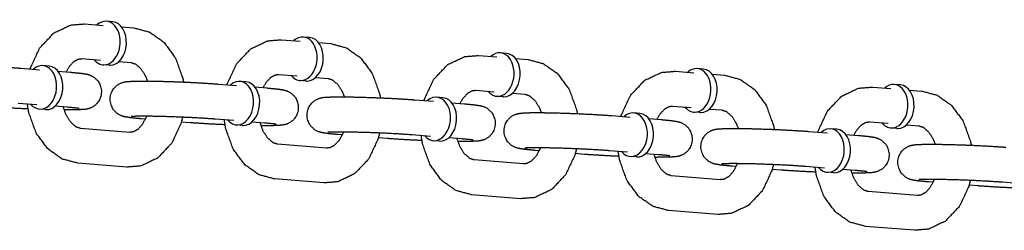
# Model space of a CAD drawing. Extents: x -26 to 730, y -21 to 563.
# Drawn here: x 587 to 590, y 328 to 329 of the extents above; entities that cross this region are included whole.
import ezdxf

# ---------------------------------------------------------------- set-up
doc = ezdxf.new("R2010")
doc.units = 0
doc.header["$LTSCALE"] = 16
doc.header["$MEASUREMENT"] = 0
doc.layers.add('1', color=7, linetype='CONTINUOUS')

msp = doc.modelspace()

# ---------------------------------------------------------------- linework, layer by layer
at = {"layer": '1'}
for p, q in [((587.08605, 328.7921), (587.15223, 328.78679)), ((587.18657, 328.79972), (587.16451, 328.80148)), ((587.21831, 328.7815), (587.26254, 328.77795)), ((587.89255, 328.74313), (587.87049, 328.7449)), ((587.79202, 328.73551), (587.85821, 328.73021)), ((587.92429, 328.72491), (587.96851, 328.72137)), ((587.07606, 328.6675), (587.14225, 328.66219)), ((588.498, 328.67893), (588.56418, 328.67363)), ((588.59852, 328.68655), (588.57646, 328.68832)), ((588.63026, 328.66833), (588.67449, 328.66479)), ((586.85814, 328.63319), (586.92433, 328.62789)), ((586.95867, 328.64081), (586.93661, 328.64258)), ((587.17409, 328.64397), (587.15203, 328.64573)), ((587.20833, 328.6569), (587.25255, 328.65335)), ((589.3045, 328.62997), (589.28243, 328.63173)), ((586.99041, 328.62259), (587.03463, 328.61904)), ((587.78203, 328.61091), (587.84822, 328.60561)), ((587.9143, 328.60031), (587.95853, 328.59677)), ((589.20397, 328.62235), (589.27015, 328.61704)), ((589.33623, 328.61175), (589.38046, 328.6082)), ((587.56411, 328.57661), (587.6303, 328.5713)), ((587.66464, 328.58422), (587.64258, 328.58599)), ((587.69638, 328.56601), (587.74061, 328.56246)), ((587.88006, 328.58738), (587.858, 328.58915)), ((589.90994, 328.56576), (589.97613, 328.56046)), ((590.01047, 328.57338), (589.98841, 328.57515)), ((588.37061, 328.52764), (588.34855, 328.52941)), ((588.48801, 328.55433), (588.55419, 328.54903)), ((588.58604, 328.5308), (588.56398, 328.53257)), ((588.62027, 328.54373), (588.6645, 328.54018)), ((590.04221, 328.55516), (590.08644, 328.55162)), ((586.84815, 328.50859), (586.91434, 328.50329)), ((586.98042, 328.49799), (587.02465, 328.49444)), ((588.27009, 328.52002), (588.33627, 328.51472)), ((588.40235, 328.50942), (588.44658, 328.50588)), ((589.19398, 328.49775), (589.26017, 328.49244)), ((586.94618, 328.48506), (586.92412, 328.48683)), ((588.97606, 328.46344), (589.04225, 328.45814)), ((589.07659, 328.47106), (589.05453, 328.47283)), ((589.29201, 328.47422), (589.26995, 328.47598)), ((589.32625, 328.48715), (589.37048, 328.4836)), ((587.3037, 328.45083), (587.28896, 328.45201)), ((587.46546, 328.43786), (587.4329, 328.44047)), ((587.55413, 328.45201), (587.62031, 328.4467)), ((587.65216, 328.42847), (587.6301, 328.43024)), ((587.68639, 328.44141), (587.73062, 328.43786)), ((589.10833, 328.45284), (589.15256, 328.44929)), ((589.89996, 328.44116), (589.96614, 328.43586)), ((589.99799, 328.41763), (589.97592, 328.4194)), ((590.03222, 328.43056), (590.07645, 328.42702)), ((587.24754, 328.40355), (587.07104, 328.4177)), ((588.00967, 328.39424), (587.99494, 328.39542)), ((588.17143, 328.38128), (588.13888, 328.38389)), ((588.2601, 328.39542), (588.32629, 328.39012)), ((588.39237, 328.38482), (588.4366, 328.38128)), ((589.68204, 328.40686), (589.74822, 328.40155)), ((589.78256, 328.41447), (589.7605, 328.41624)), ((589.8143, 328.39626), (589.85853, 328.39271)), ((587.95351, 328.34697), (587.77702, 328.36112)), ((588.35813, 328.37189), (588.33607, 328.37366)), ((588.71565, 328.33766), (588.70091, 328.33884)), ((588.8774, 328.32469), (588.84485, 328.3273)), ((588.96608, 328.33884), (589.03226, 328.33353)), ((589.06411, 328.31531), (589.04204, 328.31708)), ((589.09834, 328.32824), (589.14257, 328.32469)), ((587.23755, 328.27895), (587.06106, 328.2931)), ((588.65948, 328.29039), (588.48299, 328.30453)), ((589.42162, 328.28107), (589.40688, 328.28226)), ((589.67205, 328.28226), (589.73824, 328.27695)), ((589.36546, 328.2338), (589.18897, 328.24795)), ((589.58338, 328.26811), (589.55083, 328.27072)), ((589.77008, 328.25872), (589.74802, 328.26049)), ((589.80431, 328.27165), (589.84854, 328.26811)), ((587.94352, 328.22237), (587.76703, 328.23651)), ((590.1276, 328.22449), (590.11286, 328.22567)), ((590.28935, 328.21153), (590.2568, 328.21414)), ((590.37802, 328.22567), (590.44421, 328.22037)), ((588.6495, 328.16579), (588.473, 328.17993)), ((590.07143, 328.17722), (589.89494, 328.19136)), ((589.35547, 328.1092), (589.17898, 328.12335)), ((590.06145, 328.05262), (589.88495, 328.06676))]:
    msp.add_line(p, q, dxfattribs=at)
for centre, major_axis, start_param, end_param in [((587.15827, 328.72361), (-0.00624, -0.07788), 0.0565232, 3.7850938), ((587.18033, 328.72184), (-0.00624, -0.07788), 0.0565232, 3.1415927), ((587.86424, 328.66703), (-0.00624, -0.07788), 0.0565232, 3.7850938), ((587.88631, 328.66526), (-0.00624, -0.07788), 0.0565232, 3.1415927), ((588.57022, 328.61044), (-0.00624, -0.07788), 0.0565232, 3.7850938), ((588.59228, 328.60867), (-0.00624, -0.07788), 0.0565232, 3.1415927), ((586.93036, 328.5647), (-0.00624, -0.07788), 5.6396842, 10.0682791), ((586.95243, 328.56293), (0.00624, 0.07788), 3.1415927, 6.2831853), ((587.15827, 328.72361), (-0.00624, -0.07788), 5.6396842, 6.3397085), ((587.18033, 328.72184), (-0.00624, -0.07788), 0, 0.0565232), ((589.27619, 328.55386), (-0.00624, -0.07788), 0.0565232, 3.7850938), ((587.86424, 328.66703), (-0.00624, -0.07788), 5.6396842, 6.3397085), ((589.29825, 328.55209), (-0.00624, -0.07788), 0.0565232, 3.1415927), ((587.63634, 328.50812), (-0.00624, -0.07788), 5.6396842, 10.0682791), ((587.6584, 328.50635), (0.00624, 0.07788), 3.1415927, 6.2831853), ((587.88631, 328.66526), (-0.00624, -0.07788), 0, 0.0565232), ((589.98217, 328.49728), (-0.00624, -0.07788), 0.0565232, 3.7850938), ((590.00423, 328.49551), (-0.00624, -0.07788), 0.0565232, 3.1415927), ((588.34231, 328.45153), (-0.00624, -0.07788), 5.6396842, 10.0682791), ((588.36437, 328.44977), (0.00624, 0.07788), 3.1415927, 6.2831853), ((588.57022, 328.61044), (-0.00624, -0.07788), 5.6396842, 6.3397085), ((588.59228, 328.60867), (-0.00624, -0.07788), 0, 0.0565232), ((589.27619, 328.55386), (-0.00624, -0.07788), 5.6396842, 6.3397085), ((589.04829, 328.39495), (-0.00624, -0.07788), 5.6396842, 10.0682791), ((589.07035, 328.39318), (0.00624, 0.07788), 3.1415927, 6.2831853), ((589.29825, 328.55209), (-0.00624, -0.07788), 0, 0.0565232), ((589.75426, 328.33837), (-0.00624, -0.07788), 5.6396842, 10.0682791), ((589.98217, 328.49728), (-0.00624, -0.07788), 5.6396842, 6.3397085), ((589.77632, 328.3366), (0.00624, 0.07788), 3.1415927, 6.2831853), ((590.00423, 328.49551), (-0.00624, -0.07788), 0, 0.0565232)]:
    msp.add_ellipse(centre, major_axis=major_axis, ratio=0.7059739, start_param=start_param, end_param=end_param, dxfattribs=at)
for points, knots in [([(586.89069, 328.63058), (586.89182, 328.63439), (586.92493, 328.70566), (586.97584, 328.75966), (587.03588, 328.78801), (587.08605, 328.7921)], [5.0989836, 5.0989836, 5.1163768, 5.4670928, 5.806409, 6.1108792, 6.339799, 6.339799]), ([(587.26254, 328.77795), (587.31851, 328.76291), (587.36932, 328.72719), (587.41124, 328.6704), (587.4378, 328.59704), (587.44039, 328.5838)], [0.0566137, 0.0566137, 0.3212107, 0.6060531, 0.9264421, 1.2715675, 1.330275, 1.330275]), ([(587.59667, 328.574), (587.59779, 328.5778), (587.6309, 328.64907), (587.68182, 328.70307), (587.74186, 328.73143), (587.79202, 328.73551)], [5.0989836, 5.0989836, 5.1163768, 5.4670928, 5.806409, 6.1108792, 6.339799, 6.339799]), ([(587.96851, 328.72137), (588.02449, 328.70633), (588.07529, 328.67061), (588.11721, 328.61382), (588.14377, 328.54046), (588.14637, 328.52721)], [0.0566137, 0.0566137, 0.3212107, 0.6060531, 0.9264421, 1.2715675, 1.330275, 1.330275]), ([(587.0199, 328.62023), (587.03072, 328.63893), (587.04728, 328.65696), (587.06366, 328.66605), (587.07606, 328.6675)], [5.3028862, 5.3028862, 5.4958576, 5.767743, 6.0672875, 6.339799, 6.339799]), ([(588.30264, 328.51741), (588.30376, 328.52122), (588.33687, 328.59249), (588.38779, 328.64649), (588.44783, 328.67484), (588.498, 328.67893)], [5.0989836, 5.0989836, 5.1163768, 5.4670928, 5.806409, 6.1108792, 6.339799, 6.339799]), ([(586.58299, 328.50859), (586.54387, 328.51239), (586.52479, 328.51542), (586.51597, 328.51775), (586.51015, 328.51989), (586.49789, 328.52659), (586.48228, 328.54205), (586.47229, 328.56441), (586.47113, 328.58557), (586.47616, 328.60397), (586.48539, 328.61874), (586.49683, 328.6294), (586.50795, 328.63586), (586.51634, 328.63902), (586.52342, 328.64079), (586.53295, 328.64222), (586.56229, 328.64376), (586.61185, 328.64386), (586.66823, 328.64272), (586.72923, 328.6406), (586.78942, 328.63771), (586.84326, 328.63432), (586.85814, 328.63319)], [5.4985888, 5.4985888, 5.8370745, 6.0582532, 6.1416665, 6.1775627, 6.2220819, 6.2539962, 6.2739576, 6.2877779, 6.300743, 6.3156332, 6.3356163, 6.3640018, 6.3994219, 6.4478308, 6.5468462, 6.8610055, 7.2303331, 7.5611681, 7.8864436, 8.2107146, 8.5365171, 8.6401815, 8.6401815]), ([(587.25255, 328.65335), (587.26797, 328.64844), (587.28867, 328.63036), (587.30433, 328.60473), (587.3111, 328.58734)], [0.0566137, 0.0566137, 0.370773, 0.7176957, 0.9926171, 1.1407546, 1.1407546]), ([(588.67449, 328.66479), (588.73046, 328.64975), (588.78126, 328.61403), (588.82319, 328.55724), (588.84975, 328.48388), (588.85234, 328.47063)], [0.0566137, 0.0566137, 0.3212107, 0.6060531, 0.9264421, 1.2715675, 1.330275, 1.330275]), ([(587.03463, 328.61904), (587.07375, 328.61525), (587.09284, 328.61221), (587.10165, 328.60989), (587.10747, 328.60775), (587.11973, 328.60104), (587.13534, 328.58558), (587.14533, 328.56322), (587.1465, 328.54207), (587.14146, 328.52366), (587.13223, 328.50889), (587.12079, 328.49823), (587.10967, 328.49177), (587.10128, 328.48862), (587.0942, 328.48685), (587.08467, 328.48541), (587.05533, 328.48388), (587.01249, 328.48371)], [2.3569962, 2.3569962, 2.6954819, 2.9166605, 3.0000739, 3.03597, 3.0804892, 3.1124035, 3.1323649, 3.1461852, 3.1591503, 3.1740405, 3.1940237, 3.2224092, 3.2578292, 3.3062381, 3.4052536, 3.7194128, 4.0449785, 4.0449785]), ([(587.72587, 328.56364), (587.73669, 328.58235), (587.75325, 328.60038), (587.76964, 328.60947), (587.78203, 328.61091)], [5.3028862, 5.3028862, 5.4958576, 5.767743, 6.0672875, 6.339799, 6.339799]), ([(587.95853, 328.59677), (587.97395, 328.59186), (587.99465, 328.57378), (588.0103, 328.54815), (588.01708, 328.53076)], [0.0566137, 0.0566137, 0.370773, 0.7176957, 0.9926171, 1.1407546, 1.1407546]), ([(589.00861, 328.46083), (589.00974, 328.46464), (589.04285, 328.53591), (589.09376, 328.58991), (589.15381, 328.61826), (589.20397, 328.62235)], [5.0989836, 5.0989836, 5.1163768, 5.4670928, 5.806409, 6.1108792, 6.339799, 6.339799]), ([(589.38046, 328.6082), (589.43644, 328.59316), (589.48724, 328.55744), (589.52916, 328.50065), (589.55572, 328.42729), (589.55831, 328.41405)], [0.0566137, 0.0566137, 0.3212107, 0.6060531, 0.9264421, 1.2715675, 1.330275, 1.330275]), ([(587.28896, 328.45201), (587.24985, 328.4558), (587.23076, 328.45884), (587.22194, 328.46116), (587.21613, 328.4633), (587.20387, 328.47001), (587.18826, 328.48547), (587.17826, 328.50783), (587.1771, 328.52899), (587.18214, 328.54739), (587.19136, 328.56216), (587.20281, 328.57282), (587.21393, 328.57928), (587.22232, 328.58243), (587.2294, 328.5842), (587.23893, 328.58564), (587.26826, 328.58717), (587.31783, 328.58727), (587.37421, 328.58613), (587.4352, 328.58401), (587.49539, 328.58113), (587.54924, 328.57774), (587.56411, 328.57661)], [5.4985888, 5.4985888, 5.8370745, 6.0582532, 6.1416665, 6.1775627, 6.2220819, 6.2539962, 6.2739576, 6.2877779, 6.300743, 6.3156332, 6.3356163, 6.3640018, 6.3994219, 6.4478308, 6.5468462, 6.8610055, 7.2303331, 7.5611681, 7.8864436, 8.2107146, 8.5365171, 8.6401815, 8.6401815]), ([(587.74061, 328.56246), (587.77973, 328.55866), (587.79881, 328.55563), (587.80763, 328.5533), (587.81344, 328.55116), (587.8257, 328.54446), (587.84131, 328.529), (587.85131, 328.50664), (587.85247, 328.48548), (587.84743, 328.46708), (587.83821, 328.45231), (587.82676, 328.44165), (587.81564, 328.43519), (587.80725, 328.43203), (587.80018, 328.43026), (587.79065, 328.42883), (587.76131, 328.4273), (587.71847, 328.42713)], [2.3569962, 2.3569962, 2.6954819, 2.9166605, 3.0000739, 3.03597, 3.0804892, 3.1124035, 3.1323649, 3.1461852, 3.1591503, 3.1740405, 3.1940237, 3.2224092, 3.2578292, 3.3062381, 3.4052536, 3.7194128, 4.0449785, 4.0449785]), ([(589.71459, 328.40425), (589.71571, 328.40805), (589.74882, 328.47932), (589.79974, 328.53332), (589.85978, 328.56168), (589.90994, 328.56576)], [5.0989836, 5.0989836, 5.1163768, 5.4670928, 5.806409, 6.1108792, 6.339799, 6.339799]), ([(587.99494, 328.39542), (587.95582, 328.39922), (587.93674, 328.40225), (587.92792, 328.40458), (587.9221, 328.40672), (587.90984, 328.41343), (587.89423, 328.42888), (587.88424, 328.45125), (587.88308, 328.4724), (587.88811, 328.49081), (587.89734, 328.50558), (587.90878, 328.51624), (587.9199, 328.52269), (587.92829, 328.52585), (587.93537, 328.52762), (587.9449, 328.52905), (587.97424, 328.53059), (588.0238, 328.53069), (588.08018, 328.52955), (588.14117, 328.52743), (588.20137, 328.52455), (588.25521, 328.52116), (588.27009, 328.52002)], [5.4985888, 5.4985888, 5.8370745, 6.0582532, 6.1416665, 6.1775627, 6.2220819, 6.2539962, 6.2739576, 6.2877779, 6.300743, 6.3156332, 6.3356163, 6.3640018, 6.3994219, 6.4478308, 6.5468462, 6.8610055, 7.2303331, 7.5611681, 7.8864436, 8.2107146, 8.5365171, 8.6401815, 8.6401815]), ([(588.43185, 328.50706), (588.44267, 328.52577), (588.45923, 328.54379), (588.47561, 328.55288), (588.48801, 328.55433)], [5.3028862, 5.3028862, 5.4958576, 5.767743, 6.0672875, 6.339799, 6.339799]), ([(588.6645, 328.54018), (588.67992, 328.53528), (588.70062, 328.5172), (588.71628, 328.49157), (588.72305, 328.47417)], [0.0566137, 0.0566137, 0.370773, 0.7176957, 0.9926171, 1.1407546, 1.1407546]), ([(590.08644, 328.55162), (590.14241, 328.53658), (590.19321, 328.50086), (590.23513, 328.44407), (590.2617, 328.37071), (590.26429, 328.35746)], [0.0566137, 0.0566137, 0.3212107, 0.6060531, 0.9264421, 1.2715675, 1.330275, 1.330275]), ([(586.88321, 328.48725), (586.8282, 328.48992), (586.77436, 328.49331), (586.75948, 328.49444)], [4.77223207, 4.77223207, 5.06912191, 5.39492442, 5.49858885, 5.49858885]), ([(587.06106, 328.2931), (587.00508, 328.30814), (586.95428, 328.34386), (586.91236, 328.40065), (586.8858, 328.47401), (586.88053, 328.506)], [3.1982064, 3.1982064, 3.4628033, 3.7476457, 4.0680348, 4.4131602, 4.5539359, 4.5539359]), ([(587.07104, 328.4177), (587.05562, 328.42261), (587.03493, 328.44069), (587.01927, 328.46632), (587.00908, 328.49569)], [3.1982064, 3.1982064, 3.5123656, 3.8592884, 4.1342097, 4.375861, 4.375861]), ([(587.02465, 328.49444), (587.05583, 328.4915), (587.06365, 328.49049), (587.06648, 328.49002), (587.06657, 328.49)], [2.3569962, 2.3569962, 2.65961366, 2.7884882, 2.88807665, 2.90707323, 2.90707323]), ([(588.44658, 328.50588), (588.4857, 328.50208), (588.50478, 328.49905), (588.5136, 328.49672), (588.51942, 328.49458), (588.53168, 328.48787), (588.54729, 328.47242), (588.55728, 328.45005), (588.55844, 328.4289), (588.55341, 328.41049), (588.54418, 328.39572), (588.53274, 328.38506), (588.52162, 328.37861), (588.51323, 328.37545), (588.50615, 328.37368), (588.49662, 328.37225), (588.46728, 328.37071), (588.42444, 328.37054)], [2.3569962, 2.3569962, 2.6954819, 2.9166605, 3.0000739, 3.03597, 3.0804892, 3.1124035, 3.1323649, 3.1461852, 3.1591503, 3.1740405, 3.1940237, 3.2224092, 3.2578292, 3.3062381, 3.4052536, 3.7194128, 4.0449785, 4.0449785]), ([(589.13782, 328.45047), (589.14864, 328.46918), (589.1652, 328.48721), (589.18159, 328.4963), (589.19398, 328.49775)], [5.3028862, 5.3028862, 5.4958576, 5.767743, 6.0672875, 6.339799, 6.339799]), ([(587.43757, 328.4588), (587.43178, 328.43666), (587.39867, 328.36539), (587.34776, 328.31139), (587.28771, 328.28304), (587.23755, 328.27895)], [1.8747392, 1.8747392, 1.9747842, 2.3255001, 2.6648163, 2.9692866, 3.1982064, 3.1982064]), ([(587.30858, 328.46236), (587.3075, 328.45956), (587.29288, 328.43212), (587.27632, 328.41409), (587.25993, 328.405), (587.24754, 328.40355)], [2.0600299, 2.0600299, 2.0837966, 2.354265, 2.6261504, 2.9256948, 3.1982064, 3.1982064]), ([(587.25223, 328.46135), (587.2535, 328.46147), (587.2628, 328.46197), (587.28823, 328.4624), (587.33029, 328.46209), (587.38344, 328.46081), (587.44132, 328.45864), (587.49752, 328.45581), (587.54579, 328.45265), (587.55413, 328.45201)], [6.5209116, 6.5209116, 6.5957982, 6.7648827, 7.0215427, 7.3207844, 7.6324383, 7.9476243, 8.263273, 8.5769296, 8.6401815, 8.6401815]), ([(588.70091, 328.33884), (588.66179, 328.34264), (588.64271, 328.34567), (588.63389, 328.348), (588.62808, 328.35014), (588.61582, 328.35684), (588.60021, 328.3723), (588.59021, 328.39466), (588.58905, 328.41582), (588.59409, 328.43422), (588.60331, 328.44899), (588.61475, 328.45965), (588.62587, 328.46611), (588.63427, 328.46927), (588.64134, 328.47104), (588.65087, 328.47247), (588.68021, 328.47401), (588.72977, 328.47411), (588.78615, 328.47297), (588.84715, 328.47085), (588.90734, 328.46796), (588.96118, 328.46457), (588.97606, 328.46344)], [5.4985888, 5.4985888, 5.8370745, 6.0582532, 6.1416665, 6.1775627, 6.2220819, 6.2539962, 6.2739576, 6.2877779, 6.300743, 6.3156332, 6.3356163, 6.3640018, 6.3994219, 6.4478308, 6.5468462, 6.8610055, 7.2303331, 7.5611681, 7.8864436, 8.2107146, 8.5365171, 8.6401815, 8.6401815]), ([(589.37048, 328.4836), (589.3859, 328.47869), (589.40659, 328.46061), (589.42225, 328.43498), (589.42903, 328.41759)], [0.0566137, 0.0566137, 0.370773, 0.7176957, 0.9926171, 1.1407546, 1.1407546]), ([(587.58918, 328.43067), (587.53418, 328.43334), (587.48033, 328.43673), (587.46546, 328.43786)], [4.77223207, 4.77223207, 5.06912191, 5.39492442, 5.49858885, 5.49858885]), ([(587.76703, 328.23651), (587.71106, 328.25155), (587.66025, 328.28727), (587.61833, 328.34406), (587.59177, 328.41742), (587.5865, 328.44941)], [3.1982064, 3.1982064, 3.4628033, 3.7476457, 4.0680348, 4.4131602, 4.5539359, 4.5539359]), ([(587.77702, 328.36112), (587.7616, 328.36602), (587.7409, 328.3841), (587.72524, 328.40973), (587.71505, 328.43911)], [3.1982064, 3.1982064, 3.5123656, 3.8592884, 4.1342097, 4.375861, 4.375861]), ([(587.73062, 328.43786), (587.7618, 328.43492), (587.76963, 328.4339), (587.77245, 328.43344), (587.77254, 328.43342)], [2.3569962, 2.3569962, 2.65961366, 2.7884882, 2.88807665, 2.90707323, 2.90707323]), ([(589.15256, 328.44929), (589.19167, 328.4455), (589.21076, 328.44246), (589.21958, 328.44014), (589.22539, 328.438), (589.23765, 328.43129), (589.25326, 328.41583), (589.26326, 328.39347), (589.26442, 328.37231), (589.25938, 328.35391), (589.25016, 328.33914), (589.23871, 328.32848), (589.22759, 328.32202), (589.2192, 328.31887), (589.21212, 328.3171), (589.20259, 328.31566), (589.17326, 328.31413), (589.13041, 328.31396)], [2.3569962, 2.3569962, 2.6954819, 2.9166605, 3.0000739, 3.03597, 3.0804892, 3.1124035, 3.1323649, 3.1461852, 3.1591503, 3.1740405, 3.1940237, 3.2224092, 3.2578292, 3.3062381, 3.4052536, 3.7194128, 4.0449785, 4.0449785]), ([(589.84379, 328.39389), (589.85461, 328.4126), (589.87117, 328.43063), (589.88756, 328.43972), (589.89996, 328.44116)], [5.3028862, 5.3028862, 5.4958576, 5.767743, 6.0672875, 6.339799, 6.339799]), ([(590.07645, 328.42702), (590.09187, 328.42211), (590.11257, 328.40403), (590.12822, 328.3784), (590.135, 328.36101)], [0.0566137, 0.0566137, 0.370773, 0.7176957, 0.9926171, 1.1407546, 1.1407546]), ([(588.14354, 328.40222), (588.13776, 328.38008), (588.10465, 328.30881), (588.05373, 328.25481), (587.99369, 328.22646), (587.94352, 328.22237)], [1.8747392, 1.8747392, 1.9747842, 2.3255001, 2.6648163, 2.9692866, 3.1982064, 3.1982064]), ([(588.01456, 328.40577), (588.01347, 328.40297), (587.99885, 328.37553), (587.98229, 328.35751), (587.96591, 328.34842), (587.95351, 328.34697)], [2.0600299, 2.0600299, 2.0837966, 2.354265, 2.6261504, 2.9256948, 3.1982064, 3.1982064]), ([(587.95821, 328.40476), (587.95947, 328.40488), (587.96877, 328.40539), (587.99421, 328.40582), (588.03626, 328.40551), (588.08941, 328.40422), (588.1473, 328.40206), (588.20349, 328.39923), (588.25177, 328.39607), (588.2601, 328.39542)], [6.5209116, 6.5209116, 6.5957982, 6.7648827, 7.0215427, 7.3207844, 7.6324383, 7.9476243, 8.263273, 8.5769296, 8.6401815, 8.6401815]), ([(588.473, 328.17993), (588.41703, 328.19497), (588.36623, 328.23069), (588.32431, 328.28748), (588.29774, 328.36084), (588.29247, 328.39283)], [3.1982064, 3.1982064, 3.4628033, 3.7476457, 4.0680348, 4.4131602, 4.5539359, 4.5539359]), ([(589.40688, 328.28226), (589.36777, 328.28605), (589.34868, 328.28909), (589.33987, 328.29141), (589.33405, 328.29355), (589.32179, 328.30026), (589.30618, 328.31572), (589.29618, 328.33808), (589.29502, 328.35923), (589.30006, 328.37764), (589.30928, 328.39241), (589.32073, 328.40307), (589.33185, 328.40953), (589.34024, 328.41268), (589.34732, 328.41445), (589.35685, 328.41589), (589.38619, 328.41742), (589.43575, 328.41752), (589.49213, 328.41638), (589.55312, 328.41426), (589.61332, 328.41138), (589.66716, 328.40799), (589.68204, 328.40686)], [5.4985888, 5.4985888, 5.8370745, 6.0582532, 6.1416665, 6.1775627, 6.2220819, 6.2539962, 6.2739576, 6.2877779, 6.300743, 6.3156332, 6.3356163, 6.3640018, 6.3994219, 6.4478308, 6.5468462, 6.8610055, 7.2303331, 7.5611681, 7.8864436, 8.2107146, 8.5365171, 8.6401815, 8.6401815]), ([(589.85853, 328.39271), (589.89765, 328.38891), (589.91673, 328.38588), (589.92555, 328.38355), (589.93136, 328.38141), (589.94362, 328.37471), (589.95924, 328.35925), (589.96923, 328.33689), (589.97039, 328.31573), (589.96536, 328.29733), (589.95613, 328.28256), (589.94469, 328.2719), (589.93357, 328.26544), (589.92517, 328.26228), (589.9181, 328.26051), (589.90857, 328.25908), (589.87923, 328.25754), (589.83639, 328.25738)], [2.3569962, 2.3569962, 2.6954819, 2.9166605, 3.0000739, 3.03597, 3.0804892, 3.1124035, 3.1323649, 3.1461852, 3.1591503, 3.1740405, 3.1940237, 3.2224092, 3.2578292, 3.3062381, 3.4052536, 3.7194128, 4.0449785, 4.0449785]), ([(588.29515, 328.37409), (588.24015, 328.37675), (588.18631, 328.38014), (588.17143, 328.38128)], [4.77223207, 4.77223207, 5.06912191, 5.39492442, 5.49858885, 5.49858885]), ([(588.48299, 328.30453), (588.46757, 328.30944), (588.44687, 328.32752), (588.43122, 328.35315), (588.42103, 328.38252)], [3.1982064, 3.1982064, 3.5123656, 3.8592884, 4.1342097, 4.375861, 4.375861]), ([(588.4366, 328.38128), (588.46777, 328.37834), (588.4756, 328.37732), (588.47842, 328.37686), (588.47852, 328.37684)], [2.3569962, 2.3569962, 2.65961366, 2.7884882, 2.88807665, 2.90707323, 2.90707323]), ([(588.72053, 328.34919), (588.71945, 328.34639), (588.70483, 328.31895), (588.68827, 328.30092), (588.67188, 328.29183), (588.65948, 328.29039)], [2.0600299, 2.0600299, 2.0837966, 2.354265, 2.6261504, 2.9256948, 3.1982064, 3.1982064]), ([(588.66418, 328.34818), (588.66545, 328.3483), (588.67474, 328.3488), (588.70018, 328.34924), (588.74224, 328.34892), (588.79538, 328.34764), (588.85327, 328.34547), (588.90946, 328.34265), (588.95774, 328.33949), (588.96608, 328.33884)], [6.5209116, 6.5209116, 6.5957982, 6.7648827, 7.0215427, 7.3207844, 7.6324383, 7.9476243, 8.263273, 8.5769296, 8.6401815, 8.6401815]), ([(590.11286, 328.22567), (590.07374, 328.22947), (590.05466, 328.2325), (590.04584, 328.23483), (590.04002, 328.23697), (590.02776, 328.24367), (590.01215, 328.25913), (590.00216, 328.2815), (590.001, 328.30265), (590.00603, 328.32106), (590.01526, 328.33583), (590.0267, 328.34649), (590.03782, 328.35294), (590.04621, 328.3561), (590.05329, 328.35787), (590.06282, 328.3593), (590.09216, 328.36084), (590.14172, 328.36094), (590.1981, 328.3598), (590.2591, 328.35768), (590.31929, 328.3548), (590.37313, 328.35141), (590.38801, 328.35027)], [5.4985888, 5.4985888, 5.8370745, 6.0582532, 6.1416665, 6.1775627, 6.2220819, 6.2539962, 6.2739576, 6.2877779, 6.300743, 6.3156332, 6.3356163, 6.3640018, 6.3994219, 6.4478308, 6.5468462, 6.8610055, 7.2303331, 7.5611681, 7.8864436, 8.2107146, 8.5365171, 8.6401815, 8.6401815]), ([(588.84952, 328.34564), (588.84373, 328.3235), (588.81062, 328.25223), (588.7597, 328.19823), (588.69966, 328.16987), (588.6495, 328.16579)], [1.8747392, 1.8747392, 1.9747842, 2.3255001, 2.6648163, 2.9692866, 3.1982064, 3.1982064]), ([(589.00113, 328.3175), (588.94613, 328.32017), (588.89228, 328.32356), (588.8774, 328.32469)], [4.77223207, 4.77223207, 5.06912191, 5.39492442, 5.49858885, 5.49858885]), ([(589.17898, 328.12335), (589.123, 328.13839), (589.0722, 328.17411), (589.03028, 328.2309), (589.00372, 328.30426), (588.99845, 328.33624)], [3.1982064, 3.1982064, 3.4628033, 3.7476457, 4.0680348, 4.4131602, 4.5539359, 4.5539359]), ([(589.18897, 328.24795), (589.17355, 328.25286), (589.15285, 328.27094), (589.13719, 328.29657), (589.127, 328.32594)], [3.1982064, 3.1982064, 3.5123656, 3.8592884, 4.1342097, 4.375861, 4.375861]), ([(589.14257, 328.32469), (589.17375, 328.32175), (589.18158, 328.32074), (589.1844, 328.32027), (589.18449, 328.32025)], [2.3569962, 2.3569962, 2.65961366, 2.7884882, 2.88807665, 2.90707323, 2.90707323]), ([(589.55549, 328.28905), (589.5497, 328.26691), (589.51659, 328.19564), (589.46568, 328.14164), (589.40564, 328.11329), (589.35547, 328.1092)], [1.8747392, 1.8747392, 1.9747842, 2.3255001, 2.6648163, 2.9692866, 3.1982064, 3.1982064]), ([(589.4265, 328.29261), (589.42542, 328.28981), (589.4108, 328.26237), (589.39424, 328.24434), (589.37785, 328.23525), (589.36546, 328.2338)], [2.0600299, 2.0600299, 2.0837966, 2.354265, 2.6261504, 2.9256948, 3.1982064, 3.1982064]), ([(589.37016, 328.29159), (589.37142, 328.29172), (589.38072, 328.29222), (589.40615, 328.29265), (589.44821, 328.29234), (589.50136, 328.29106), (589.55925, 328.28889), (589.61544, 328.28606), (589.66371, 328.2829), (589.67205, 328.28226)], [6.5209116, 6.5209116, 6.5957982, 6.7648827, 7.0215427, 7.3207844, 7.6324383, 7.9476243, 8.263273, 8.5769296, 8.6401815, 8.6401815]), ([(589.88495, 328.06676), (589.82898, 328.0818), (589.77818, 328.11752), (589.73626, 328.17431), (589.70969, 328.24767), (589.70442, 328.27966)], [3.1982064, 3.1982064, 3.4628033, 3.7476457, 4.0680348, 4.4131602, 4.5539359, 4.5539359]), ([(589.7071, 328.26092), (589.6521, 328.26359), (589.59826, 328.26698), (589.58338, 328.26811)], [4.77223207, 4.77223207, 5.06912191, 5.39492442, 5.49858885, 5.49858885]), ([(589.89494, 328.19136), (589.87952, 328.19627), (589.85882, 328.21435), (589.84316, 328.23998), (589.83297, 328.26936)], [3.1982064, 3.1982064, 3.5123656, 3.8592884, 4.1342097, 4.375861, 4.375861]), ([(589.84854, 328.26811), (589.87972, 328.26517), (589.88755, 328.26415), (589.89037, 328.26369), (589.89046, 328.26367)], [2.3569962, 2.3569962, 2.65961366, 2.7884882, 2.88807665, 2.90707323, 2.90707323]), ([(590.26146, 328.23247), (590.25568, 328.21033), (590.22257, 328.13906), (590.17165, 328.08506), (590.11161, 328.05671), (590.06145, 328.05262)], [1.8747392, 1.8747392, 1.9747842, 2.3255001, 2.6648163, 2.9692866, 3.1982064, 3.1982064]), ([(590.13248, 328.23602), (590.13139, 328.23322), (590.11678, 328.20578), (590.10021, 328.18776), (590.08383, 328.17867), (590.07143, 328.17722)], [2.0600299, 2.0600299, 2.0837966, 2.354265, 2.6261504, 2.9256948, 3.1982064, 3.1982064]), ([(590.07613, 328.23501), (590.0774, 328.23513), (590.08669, 328.23564), (590.11213, 328.23607), (590.15418, 328.23576), (590.20733, 328.23447), (590.26522, 328.23231), (590.32141, 328.22948), (590.36969, 328.22632), (590.37802, 328.22567)], [6.5209116, 6.5209116, 6.5957982, 6.7648827, 7.0215427, 7.3207844, 7.6324383, 7.9476243, 8.263273, 8.5769296, 8.6401815, 8.6401815]), ([(590.41307, 328.20434), (590.35807, 328.207), (590.30423, 328.21039), (590.28935, 328.21153)], [4.77223207, 4.77223207, 5.06912191, 5.39492442, 5.49858885, 5.49858885])]:
    msp.add_open_spline(points, degree=1, knots=knots, dxfattribs=at)

doc.saveas('drawing.dxf')
